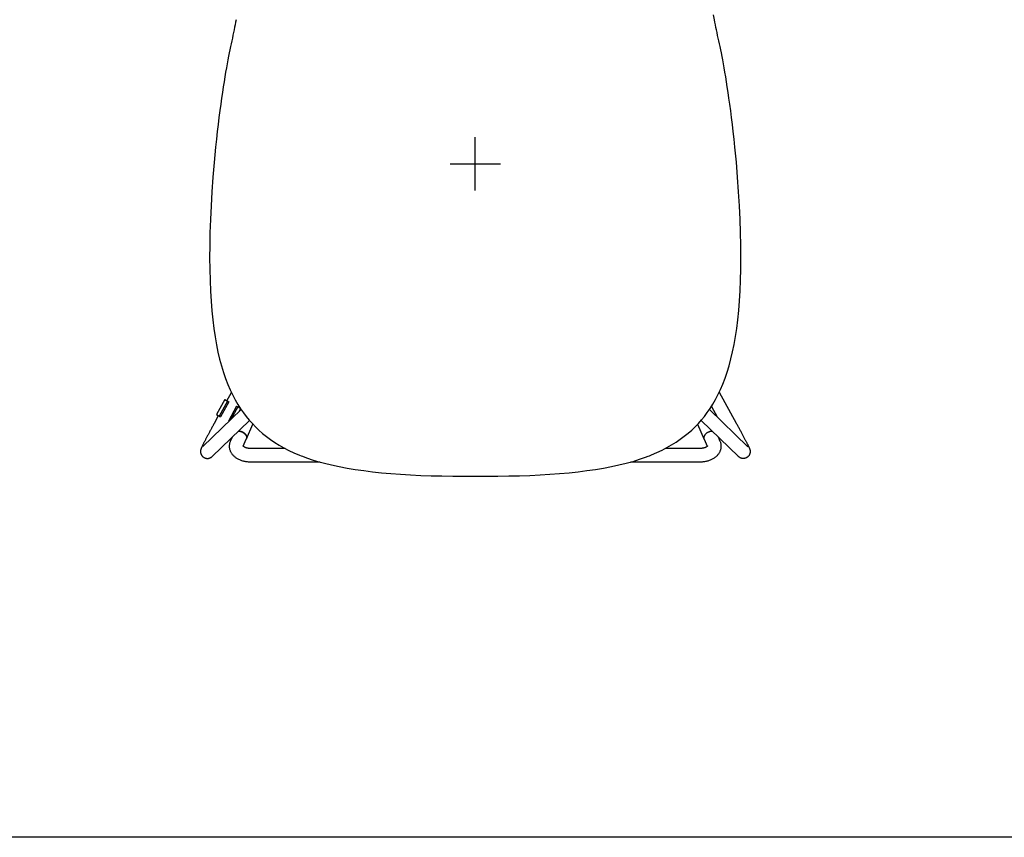
# Model space of a CAD drawing. Units: millimetres. Extents: x -1584 to 1616, y 1200 to 2250.
# Drawn here: x 411 to 497, y 1574 to 1646 of the extents above; entities that cross this region are included whole.
import ezdxf

# ---------------------------------------------------------------- set-up
doc = ezdxf.new("R2010")
doc.units = ezdxf.units.MM
doc.layers.add('insertion point', color=4, linetype='Continuous')
doc.layers.add('Lucky', color=7, linetype='Continuous')

# ---------------------------------------------------------------- blocks, each defined once
blk = doc.blocks.new('LW_POLYLINE_1301', base_point=(-12115.452, 3792.2))
at = {"color": 0, "linetype": 'Continuous'}
for p, q in [((-12115.452, 3792.2), (-12115.243, 3792.12)), ((-12115.243, 3792.12), (-12114.705, 3791.931)), ((-12114.705, 3791.931), (-12114.132, 3791.753)), ((-12114.132, 3791.753), (-12113.526, 3791.587)), ((-12113.526, 3791.587), (-12112.891, 3791.435)), ((-12112.891, 3791.435), (-12112.228, 3791.294)), ((-12112.228, 3791.294), (-12111.537, 3791.165)), ((-12111.537, 3791.165), (-12110.819, 3791.046)), ((-12110.819, 3791.046), (-12110.074, 3790.938)), ((-12110.074, 3790.938), (-12109.302, 3790.84)), ((-12109.302, 3790.84), (-12108.503, 3790.753)), ((-12108.503, 3790.753), (-12107.678, 3790.678)), ((-12107.678, 3790.678), (-12106.828, 3790.614)), ((-12106.828, 3790.614), (-12105.955, 3790.562)), ((-12105.955, 3790.562), (-12105.058, 3790.52)), ((-12105.058, 3790.52), (-12104.139, 3790.489)), ((-12104.139, 3790.489), (-12103.198, 3790.467)), ((-12103.198, 3790.467), (-12102.236, 3790.454)), ((-12102.236, 3790.454), (-12101.254, 3790.447)), ((-12101.254, 3790.447), (-12100.26, 3790.445))]:
    blk.add_line(p, q, dxfattribs=at)
blk = doc.blocks.new('LW_POLYLINE_1313', base_point=(-12100.26, 3790.445))
at = {"color": 0, "linetype": 'Continuous'}
for p, q in [((-12085.815, 3791.932), (-12085.277, 3792.121)), ((-12085.277, 3792.121), (-12085.068, 3792.2)), ((-12088.983, 3791.166), (-12088.292, 3791.294)), ((-12088.292, 3791.294), (-12087.629, 3791.435)), ((-12087.629, 3791.435), (-12086.994, 3791.588)), ((-12086.994, 3791.588), (-12086.388, 3791.754)), ((-12086.388, 3791.754), (-12085.815, 3791.932)), ((-12100.26, 3790.445), (-12099.267, 3790.447)), ((-12099.267, 3790.447), (-12098.285, 3790.454)), ((-12098.285, 3790.454), (-12097.323, 3790.467)), ((-12097.323, 3790.467), (-12096.382, 3790.489)), ((-12096.382, 3790.489), (-12095.462, 3790.52)), ((-12095.462, 3790.52), (-12094.565, 3790.562)), ((-12094.565, 3790.562), (-12093.692, 3790.614)), ((-12093.692, 3790.614), (-12092.842, 3790.678)), ((-12092.842, 3790.678), (-12092.017, 3790.753)), ((-12092.017, 3790.753), (-12091.219, 3790.84)), ((-12091.219, 3790.84), (-12090.446, 3790.938)), ((-12090.446, 3790.938), (-12089.701, 3791.047)), ((-12089.701, 3791.047), (-12088.983, 3791.166))]:
    blk.add_line(p, q, dxfattribs=at)
blk = doc.blocks.new('LW_POLYLINE_1321', base_point=(-12123.097, 3819.403))
at = {"color": 0, "linetype": 'Continuous'}
for p, q in [((-12123.097, 3819.403), (-12123.223, 3818.063)), ((-12123.223, 3818.063), (-12123.332, 3816.749)), ((-12123.332, 3816.749), (-12123.424, 3815.469)), ((-12123.424, 3815.469), (-12123.498, 3814.227)), ((-12123.498, 3814.227), (-12123.555, 3813.024)), ((-12123.555, 3813.024), (-12123.594, 3811.863)), ((-12123.594, 3811.863), (-12123.617, 3810.746)), ((-12123.617, 3810.746), (-12123.622, 3809.674)), ((-12123.622, 3809.674), (-12123.612, 3808.65)), ((-12123.612, 3808.65), (-12123.586, 3807.673)), ((-12123.586, 3807.673), (-12123.547, 3806.739)), ((-12123.547, 3806.739), (-12123.494, 3805.849)), ((-12123.494, 3805.849), (-12123.427, 3805)), ((-12123.427, 3805), (-12123.346, 3804.194)), ((-12123.346, 3804.194), (-12123.252, 3803.431)), ((-12123.252, 3803.431), (-12123.145, 3802.708)), ((-12123.145, 3802.708), (-12123.024, 3802.021)), ((-12123.024, 3802.021), (-12122.891, 3801.366)), ((-12122.891, 3801.366), (-12122.744, 3800.742)), ((-12122.744, 3800.742), (-12122.584, 3800.147)), ((-12122.584, 3800.147), (-12122.41, 3799.579)), ((-12122.41, 3799.579), (-12122.223, 3799.039)), ((-12122.223, 3799.039), (-12122.024, 3798.527)), ((-12122.024, 3798.527), (-12121.815, 3798.045)), ((-12121.815, 3798.045), (-12121.598, 3797.593)), ((-12121.598, 3797.593), (-12121.374, 3797.168)), ((-12121.374, 3797.168), (-12121.141, 3796.767)), ((-12121.141, 3796.767), (-12120.901, 3796.388)), ((-12120.901, 3796.388), (-12120.653, 3796.03)), ((-12120.653, 3796.03), (-12120.4, 3795.694)), ((-12120.4, 3795.694), (-12120.139, 3795.377)), ((-12120.139, 3795.377), (-12119.868, 3795.073)), ((-12119.868, 3795.073), (-12119.584, 3794.781)), ((-12119.584, 3794.781), (-12119.283, 3794.496)), ((-12119.283, 3794.496), (-12118.964, 3794.217)), ((-12118.964, 3794.217), (-12118.624, 3793.944)), ((-12118.624, 3793.944), (-12118.267, 3793.679)), ((-12118.267, 3793.679), (-12117.892, 3793.424)), ((-12117.892, 3793.424), (-12117.5, 3793.18)), ((-12117.5, 3793.18), (-12117.091, 3792.947)), ((-12117.091, 3792.947), (-12116.662, 3792.724)), ((-12116.662, 3792.724), (-12116.208, 3792.511)), ((-12116.208, 3792.511), (-12115.725, 3792.307)), ((-12115.725, 3792.307), (-12115.576, 3792.248))]:
    blk.add_line(p, q, dxfattribs=at)
blk = doc.blocks.new('LW_POLYLINE_1331', base_point=(-12121.299, 3830.614))
at = {"color": 0, "linetype": 'Continuous'}
for p, q in [((-12121.34, 3830.396), (-12121.383, 3830.174)), ((-12121.299, 3830.614), (-12121.34, 3830.396)), ((-12121.521, 3829.479), (-12121.57, 3829.24)), ((-12121.473, 3829.715), (-12121.521, 3829.479)), ((-12121.427, 3829.946), (-12121.473, 3829.715)), ((-12121.383, 3830.174), (-12121.427, 3829.946)), ((-12121.729, 3828.502), (-12121.785, 3828.244)), ((-12121.675, 3828.752), (-12121.729, 3828.502)), ((-12121.622, 3828.998), (-12121.675, 3828.752)), ((-12121.57, 3829.24), (-12121.622, 3828.998)), ((-12121.901, 3827.693), (-12121.962, 3827.393)), ((-12121.843, 3827.976), (-12121.901, 3827.693)), ((-12121.785, 3828.244), (-12121.843, 3827.976)), ((-12122.023, 3827.074), (-12122.087, 3826.736)), ((-12121.962, 3827.393), (-12122.023, 3827.074)), ((-12122.217, 3825.995), (-12122.285, 3825.589)), ((-12122.151, 3826.377), (-12122.217, 3825.995)), ((-12122.087, 3826.736), (-12122.151, 3826.377)), ((-12122.354, 3825.159), (-12122.426, 3824.702)), ((-12122.285, 3825.589), (-12122.354, 3825.159)), ((-12122.499, 3824.218), (-12122.574, 3823.708)), ((-12122.426, 3824.702), (-12122.499, 3824.218)), ((-12122.574, 3823.708), (-12122.65, 3823.172)), ((-12122.727, 3822.61), (-12122.803, 3822.021)), ((-12122.65, 3823.172), (-12122.727, 3822.61)), ((-12122.803, 3822.021), (-12122.879, 3821.406)), ((-12122.953, 3820.764), (-12123.026, 3820.093)), ((-12122.879, 3821.406), (-12122.953, 3820.764)), ((-12123.026, 3820.093), (-12123.097, 3819.403))]:
    blk.add_line(p, q, dxfattribs=at)
blk = doc.blocks.new('LW_POLYLINE_1413', base_point=(-12077.424, 3819.403))
at = {"color": 0, "linetype": 'Continuous'}
for p, q in [((-12079.221, 3830.608), (-12079.301, 3831.031)), ((-12079.18, 3830.39), (-12079.221, 3830.608)), ((-12079.137, 3830.168), (-12079.18, 3830.39)), ((-12079.093, 3829.94), (-12079.137, 3830.168)), ((-12079.047, 3829.709), (-12079.093, 3829.94)), ((-12078.999, 3829.473), (-12079.047, 3829.709)), ((-12078.949, 3829.235), (-12078.999, 3829.473)), ((-12078.898, 3828.993), (-12078.949, 3829.235)), ((-12078.845, 3828.747), (-12078.898, 3828.993)), ((-12078.79, 3828.497), (-12078.845, 3828.747)), ((-12078.735, 3828.24), (-12078.79, 3828.497)), ((-12078.677, 3827.971), (-12078.735, 3828.24)), ((-12078.619, 3827.688), (-12078.677, 3827.971)), ((-12078.558, 3827.388), (-12078.619, 3827.688)), ((-12078.497, 3827.07), (-12078.558, 3827.388)), ((-12078.434, 3826.731), (-12078.497, 3827.07)), ((-12078.369, 3826.372), (-12078.434, 3826.731)), ((-12078.303, 3825.99), (-12078.369, 3826.372)), ((-12078.236, 3825.585), (-12078.303, 3825.99)), ((-12078.166, 3825.155), (-12078.236, 3825.585)), ((-12078.095, 3824.698), (-12078.166, 3825.155)), ((-12078.021, 3824.214), (-12078.095, 3824.698)), ((-12077.947, 3823.704), (-12078.021, 3824.214)), ((-12077.871, 3823.169), (-12077.947, 3823.704)), ((-12077.794, 3822.607), (-12077.871, 3823.169)), ((-12077.718, 3822.019), (-12077.794, 3822.607)), ((-12077.642, 3821.405), (-12077.718, 3822.019)), ((-12077.568, 3820.763), (-12077.642, 3821.405)), ((-12077.495, 3820.093), (-12077.568, 3820.763)), ((-12077.424, 3819.403), (-12077.495, 3820.093))]:
    blk.add_line(p, q, dxfattribs=at)
blk = doc.blocks.new('LW_POLYLINE_1441', base_point=(-12084.944, 3792.248))
at = {"color": 0, "linetype": 'Continuous'}
for p, q in [((-12077.298, 3818.066), (-12077.424, 3819.403)), ((-12077.189, 3816.755), (-12077.298, 3818.066)), ((-12077.097, 3815.478), (-12077.189, 3816.755)), ((-12077.023, 3814.238), (-12077.097, 3815.478)), ((-12076.966, 3813.037), (-12077.023, 3814.238)), ((-12076.927, 3811.878), (-12076.966, 3813.037)), ((-12076.905, 3810.763), (-12076.927, 3811.878)), ((-12076.899, 3809.693), (-12076.905, 3810.763)), ((-12076.909, 3808.67), (-12076.899, 3809.693)), ((-12076.934, 3807.693), (-12076.909, 3808.67)), ((-12076.972, 3806.76), (-12076.934, 3807.693)), ((-12077.025, 3805.87), (-12076.972, 3806.76)), ((-12077.091, 3805.022), (-12077.025, 3805.87)), ((-12077.172, 3804.216), (-12077.091, 3805.022)), ((-12077.373, 3802.729), (-12077.266, 3803.453)), ((-12077.266, 3803.453), (-12077.172, 3804.216)), ((-12077.492, 3802.042), (-12077.373, 3802.729)), ((-12077.625, 3801.387), (-12077.492, 3802.042)), ((-12077.771, 3800.763), (-12077.625, 3801.387)), ((-12078.104, 3799.6), (-12077.931, 3800.167)), ((-12077.931, 3800.167), (-12077.771, 3800.763)), ((-12078.488, 3798.547), (-12078.29, 3799.059)), ((-12078.29, 3799.059), (-12078.104, 3799.6)), ((-12078.697, 3798.064), (-12078.488, 3798.547)), ((-12079.137, 3797.185), (-12078.913, 3797.611)), ((-12078.913, 3797.611), (-12078.697, 3798.064)), ((-12079.609, 3796.405), (-12079.369, 3796.784)), ((-12079.369, 3796.784), (-12079.137, 3797.185)), ((-12080.368, 3795.393), (-12080.108, 3795.71)), ((-12080.108, 3795.71), (-12079.855, 3796.047)), ((-12079.855, 3796.047), (-12079.609, 3796.405)), ((-12081.22, 3794.512), (-12080.921, 3794.796)), ((-12080.921, 3794.796), (-12080.638, 3795.089)), ((-12080.638, 3795.089), (-12080.368, 3795.393)), ((-12082.231, 3793.696), (-12081.875, 3793.96)), ((-12081.875, 3793.96), (-12081.538, 3794.233)), ((-12081.538, 3794.233), (-12081.22, 3794.512)), ((-12083.401, 3792.963), (-12082.994, 3793.196)), ((-12082.994, 3793.196), (-12082.604, 3793.441)), ((-12082.604, 3793.441), (-12082.231, 3793.696)), ((-12084.944, 3792.248), (-12084.76, 3792.321)), ((-12084.76, 3792.321), (-12084.28, 3792.526)), ((-12084.28, 3792.526), (-12083.828, 3792.74)), ((-12083.828, 3792.74), (-12083.401, 3792.963))]:
    blk.add_line(p, q, dxfattribs=at)
blk = doc.blocks.new('stool')
at = {"layer": 'insertion point'}
for p, q in [((0, -2.221), (0, 2.221)), ((0, -2.221), (0, 2.221)), ((2.342, 0), (-2.342, 0)), ((2.221, 0), (-2.221, 0))]:
    blk.add_line(p, q, dxfattribs=at)
at = {"layer": 'Lucky', "linetype": 'Continuous'}
for p, q in [((24.894, 23.978), (21.616, 20.595)), ((20.112, 21.45), (22.821, 22.949)), ((25.756, 23.143), (22.578, 19.864)), ((21.354, 20.766), (22.275, 21.275)), ((24.025, 21.357), (24.4, 21.517)), ((22.917, 19.557), (24.248, 20.124)), ((24.227, 20.138), (24.848, 20.404)), ((25.047, 19.811), (25.047, 16.725)), ((26.247, 19.811), (26.247, 13.648)), ((25.739, 15.192), (25.691, 15.316)), ((26.247, -13.649), (26.247, -19.813)), ((25.691, -15.316), (25.74, -15.192)), ((25.047, -16.726), (25.047, -19.813)), ((22.576, -19.867), (25.751, -23.138)), ((24.211, -20.129), (22.904, -19.571)), ((21.326, -20.988), (21.501, -20.673)), ((21.427, -20.805), (21.355, -20.765)), ((21.548, -20.643), (21.783, -20.773)), ((21.613, -20.598), (24.89, -23.973)), ((24.848, -20.406), (24.227, -20.14)), ((20.847, -21.855), (20.114, -21.45)), ((21.326, -20.988), (22.639, -21.714)), ((21.389, -20.874), (22.45, -21.46)), ((24.4, -21.519), (24.024, -21.358)), ((20.75, -22.03), (20.948, -21.672)), ((20.75, -22.03), (22.063, -22.756)), ((20.885, -21.786), (22.197, -22.512)), ((20.948, -21.672), (22.261, -22.398)), ((22.063, -22.756), (22.261, -22.398)), ((22.66, -21.676), (22.639, -21.714)), ((22.816, -22.944), (22.159, -22.581))]:
    blk.add_line(p, q, dxfattribs=at)
for centre, radius, start, end in [((24.213, -20.816), 0.699, 174.61363, 181.45933), ((24.104, -20.428), 0.313, 66.86419, 70.30464), ((24.089, -20.416), 0.312, 65.47018, 66.89786), ((24.089, -20.416), 0.312, 63.34421, 65.46876), ((24.087, -20.419), 0.315, 57.85537, 63.33708)]:
    blk.add_arc(centre, radius, start, end, dxfattribs=at)
for points, knots in [([(22.821, 22.949), (22.865, 22.973), (22.954, 23.022), (23.087, 23.096), (23.219, 23.168), (23.35, 23.239), (23.479, 23.31), (23.606, 23.378), (23.73, 23.445), (23.852, 23.51), (23.97, 23.573), (24.084, 23.633), (24.193, 23.691), (24.299, 23.746), (24.399, 23.798), (24.494, 23.847), (24.585, 23.893), (24.669, 23.936), (24.748, 23.975), (24.817, 24.008), (24.874, 24.036), (24.921, 24.058), (24.96, 24.075), (24.992, 24.09), (25.021, 24.102), (25.046, 24.112), (25.069, 24.121), (25.091, 24.129), (25.111, 24.137), (25.132, 24.143), (25.152, 24.149), (25.171, 24.154), (25.191, 24.159), (25.212, 24.163), (25.234, 24.167), (25.257, 24.17), (25.281, 24.172), (25.308, 24.173), (25.337, 24.174), (25.37, 24.172), (25.406, 24.169), (25.442, 24.163), (25.479, 24.155), (25.517, 24.144), (25.557, 24.129), (25.599, 24.11), (25.639, 24.088), (25.678, 24.062), (25.716, 24.033), (25.753, 24), (25.787, 23.963), (25.818, 23.924), (25.846, 23.881), (25.871, 23.836), (25.892, 23.787), (25.909, 23.736), (25.922, 23.684), (25.93, 23.628), (25.932, 23.569), (25.929, 23.511), (25.921, 23.452), (25.906, 23.393), (25.886, 23.34), (25.864, 23.292), (25.842, 23.253), (25.817, 23.216), (25.795, 23.187), (25.774, 23.163), (25.762, 23.149), (25.756, 23.143)], [0, 0, 0, 0, 1.524641, 3.043856, 4.552322, 6.044765, 7.515982, 8.960863, 10.374442, 11.751904, 13.088619, 14.380173, 15.622428, 16.811595, 17.944284, 19.017639, 20.02953, 20.978945, 21.867478, 22.650635, 23.27646, 23.782729, 24.200492, 24.552728, 24.857034, 25.126466, 25.370948, 25.59895, 25.817333, 26.027618, 26.23864, 26.440204, 26.638508, 26.852377, 27.077893, 27.296618, 27.559619, 27.800129, 28.092396, 28.455258, 28.781983, 29.182768, 29.53364, 29.917209, 30.362473, 30.835946, 31.274744, 31.742428, 32.227479, 32.722705, 33.215328, 33.72307, 34.22944, 34.747356, 35.280909, 35.810089, 36.360012, 36.906408, 37.504186, 38.104082, 38.644454, 39.317975, 39.898766, 40.361023, 40.879877, 41.261521, 41.676267, 41.983137, 42.226596, 42.226596, 42.226596, 42.226596]), ([(23.553, 20.87), (23.553, 20.867), (23.551, 20.847), (23.55, 20.811), (23.552, 20.762), (23.557, 20.711), (23.566, 20.661), (23.578, 20.611), (23.593, 20.561), (23.612, 20.512), (23.634, 20.465), (23.658, 20.419), (23.685, 20.375), (23.715, 20.333), (23.747, 20.294), (23.781, 20.257), (23.817, 20.224), (23.854, 20.195), (23.892, 20.169), (23.932, 20.147), (23.972, 20.128), (24.012, 20.114), (24.04, 20.108), (24.053, 20.105)], [0, 0, 0, 0, 0.10747, 0.591997, 1.086782, 1.590515, 2.101686, 2.618632, 3.139569, 3.662636, 4.18593, 4.70754, 5.225593, 5.738284, 6.243916, 6.740942, 7.227998, 7.703953, 8.167939, 8.619404, 9.058139, 9.484327, 9.89856, 9.89856, 9.89856, 9.89856]), ([(24.4, 21.517), (24.434, 21.531), (24.502, 21.557), (24.607, 21.585), (24.713, 21.604), (24.795, 21.61), (24.841, 21.611), (24.852, 21.611)], [0, 0, 0, 0, 1.097191, 2.180121, 3.253804, 4.313597, 4.647417, 4.647417, 4.647417, 4.647417]), ([(24.852, 21.611), (24.876, 21.611), (24.936, 21.609), (25.031, 21.598), (25.137, 21.576), (25.243, 21.543), (25.347, 21.5), (25.449, 21.446), (25.548, 21.381), (25.644, 21.305), (25.735, 21.218), (25.821, 21.121), (25.9, 21.015), (25.972, 20.9), (26.037, 20.778), (26.093, 20.649), (26.141, 20.516), (26.18, 20.379), (26.21, 20.239), (26.231, 20.097), (26.244, 19.954), (26.247, 19.859), (26.247, 19.811)], [0, 0, 0, 0, 0.724126, 1.786248, 2.86863, 3.972494, 5.08925, 6.241138, 7.433543, 8.642985, 9.906352, 11.202839, 12.522091, 13.889378, 15.264034, 16.670687, 18.08373, 19.507874, 20.939823, 22.372661, 23.810755, 25.245626, 25.245626, 25.245626, 25.245626]), ([(24.053, 20.105), (24.066, 20.103), (24.093, 20.099), (24.132, 20.098), (24.171, 20.102), (24.208, 20.11), (24.234, 20.118), (24.247, 20.124), (24.248, 20.124)], [0, 0, 0, 0, 0.403306, 0.797141, 1.183365, 1.564188, 1.94208, 1.986634, 1.986634, 1.986634, 1.986634]), ([(24.248, 20.124), (24.258, 20.129), (24.28, 20.139), (24.311, 20.159), (24.332, 20.176), (24.342, 20.186), (24.344, 20.188)], [0, 0, 0, 0, 0.333098, 0.712998, 1.097735, 1.150534, 1.150534, 1.150534, 1.150534]), ([(24.833, 20.414), (24.831, 20.412), (24.843, 20.41), (24.848, 20.402), (24.864, 20.391), (24.879, 20.374), (24.898, 20.351), (24.917, 20.324), (24.936, 20.292), (24.956, 20.254), (24.975, 20.211), (24.992, 20.164), (25.008, 20.113), (25.022, 20.057), (25.033, 19.999), (25.041, 19.937), (25.046, 19.875), (25.047, 19.832), (25.047, 19.811)], [0, 0, 0, 0, 0.058599, 0.183872, 0.365317, 0.6031, 0.887684, 1.220126, 1.600174, 2.024543, 2.489858, 2.99503, 3.536543, 4.107466, 4.706132, 5.324629, 5.957015, 6.59812, 6.59812, 6.59812, 6.59812]), ([(25.047, -19.813), (25.047, -19.833), (25.046, -19.875), (25.041, -19.935), (25.033, -19.995), (25.023, -20.052), (25.01, -20.107), (24.995, -20.157), (24.978, -20.204), (24.96, -20.247), (24.942, -20.284), (24.923, -20.317), (24.904, -20.345), (24.887, -20.367), (24.871, -20.385), (24.857, -20.399), (24.845, -20.408), (24.838, -20.413), (24.835, -20.415), (24.834, -20.415)], [0, 0, 0, 0, 0.619493, 1.232565, 1.83392, 2.418295, 2.977602, 3.509336, 4.007668, 4.467804, 4.888779, 5.267018, 5.600514, 5.886446, 6.129355, 6.325799, 6.471566, 6.565915, 6.580546, 6.580546, 6.580546, 6.580546]), ([(26.247, -19.813), (26.247, -19.861), (26.244, -19.959), (26.231, -20.104), (26.209, -20.247), (26.178, -20.388), (26.139, -20.525), (26.091, -20.658), (26.034, -20.785), (25.97, -20.906), (25.899, -21.019), (25.82, -21.124), (25.736, -21.219), (25.647, -21.304), (25.553, -21.379), (25.456, -21.443), (25.356, -21.497), (25.254, -21.541), (25.15, -21.575), (25.044, -21.598), (24.944, -21.61), (24.88, -21.613), (24.852, -21.613)], [0, 0, 0, 0, 1.459135, 2.916809, 4.363848, 5.805216, 7.232382, 8.643999, 10.042045, 11.404141, 12.753609, 14.050069, 15.321515, 16.560011, 17.7438, 18.912101, 20.047539, 21.149331, 22.24528, 23.331429, 24.403904, 25.245657, 25.245657, 25.245657, 25.245657]), ([(23.517, -20.75), (23.518, -20.733), (23.522, -20.699), (23.532, -20.649), (23.546, -20.599), (23.562, -20.549), (23.582, -20.501), (23.604, -20.454), (23.63, -20.408), (23.658, -20.365), (23.688, -20.324), (23.721, -20.286), (23.756, -20.251), (23.792, -20.219), (23.829, -20.19), (23.868, -20.166), (23.908, -20.145), (23.948, -20.128), (23.989, -20.115), (24.029, -20.107), (24.069, -20.103), (24.108, -20.104), (24.146, -20.109), (24.181, -20.117), (24.202, -20.125), (24.211, -20.129)], [0, 0, 0, 0, 0.506333, 1.019574, 1.538017, 2.059853, 2.583203, 3.106159, 3.626823, 4.143339, 4.653936, 5.156962, 5.650927, 6.13454, 6.606751, 7.066793, 7.51422, 7.948949, 8.37129, 8.781977, 9.182176, 9.573476, 9.957856, 10.337618, 10.637715, 10.637715, 10.637715, 10.637715]), ([(23.529, -20.85), (23.529, -20.837), (23.529, -20.805), (23.532, -20.752), (23.541, -20.692), (23.555, -20.631), (23.573, -20.572), (23.597, -20.513), (23.624, -20.457), (23.655, -20.403), (23.69, -20.352), (23.729, -20.305), (23.77, -20.263), (23.814, -20.225), (23.859, -20.192), (23.906, -20.164), (23.955, -20.142), (24.003, -20.126), (24.051, -20.117), (24.084, -20.115), (24.1, -20.115)], [0, 0, 0, 0, 0.3781, 0.976185, 1.586106, 2.205092, 2.830104, 3.457928, 4.085271, 4.708855, 5.325507, 5.932255, 6.526426, 7.10574, 7.668416, 8.21327, 8.739821, 9.248374, 9.740102, 10.217069, 10.217069, 10.217069, 10.217069]), ([(24.1, -20.115), (24.115, -20.115), (24.146, -20.117), (24.183, -20.124), (24.204, -20.131), (24.21, -20.133)], [0, 0, 0, 0, 0.465143, 0.922157, 1.122064, 1.122064, 1.122064, 1.122064]), ([(24.852, -21.613), (24.844, -21.613), (24.801, -21.612), (24.72, -21.607), (24.612, -21.589), (24.504, -21.56), (24.435, -21.534), (24.4, -21.519)], [0, 0, 0, 0, 0.233793, 1.31556, 2.415263, 3.524917, 4.647352, 4.647352, 4.647352, 4.647352]), ([(22.816, -22.944), (22.86, -22.969), (22.949, -23.018), (23.082, -23.091), (23.215, -23.163), (23.346, -23.235), (23.475, -23.305), (23.602, -23.373), (23.726, -23.44), (23.848, -23.505), (23.966, -23.568), (24.08, -23.628), (24.189, -23.686), (24.295, -23.741), (24.395, -23.793), (24.491, -23.842), (24.581, -23.888), (24.666, -23.931), (24.744, -23.97), (24.813, -24.003), (24.87, -24.031), (24.917, -24.053), (24.956, -24.07), (24.988, -24.085), (25.017, -24.097), (25.042, -24.107), (25.065, -24.116), (25.086, -24.124), (25.107, -24.131), (25.127, -24.138), (25.147, -24.144), (25.167, -24.149), (25.187, -24.153), (25.208, -24.158), (25.229, -24.161), (25.253, -24.164), (25.277, -24.166), (25.303, -24.168), (25.333, -24.168), (25.366, -24.167), (25.402, -24.163), (25.438, -24.157), (25.475, -24.149), (25.512, -24.138), (25.553, -24.123), (25.595, -24.104), (25.635, -24.082), (25.674, -24.057), (25.712, -24.027), (25.748, -23.994), (25.783, -23.958), (25.814, -23.918), (25.836, -23.884), (25.848, -23.863), (25.852, -23.857)], [0, 0, 0, 0, 1.52542, 3.045411, 4.554641, 6.047827, 7.519758, 8.965316, 10.379526, 11.757565, 13.094796, 14.386799, 15.629427, 16.818887, 17.951783, 19.025255, 20.037173, 20.986519, 21.874884, 22.657101, 23.282028, 23.787559, 24.20471, 24.556436, 24.860315, 25.129386, 25.373566, 25.60131, 25.819562, 26.029664, 26.240699, 26.441887, 26.640274, 26.854338, 27.07926, 27.298394, 27.562096, 27.801773, 28.094905, 28.457051, 28.784936, 29.187275, 29.535776, 29.920002, 30.366051, 30.839399, 31.278468, 31.746203, 32.231805, 32.727115, 33.220119, 33.728073, 34.234777, 34.450428, 34.450428, 34.450428, 34.450428]), ([(25.852, -23.857), (25.857, -23.848), (25.87, -23.823), (25.888, -23.781), (25.905, -23.73), (25.917, -23.677), (25.925, -23.621), (25.928, -23.563), (25.925, -23.505), (25.916, -23.445), (25.901, -23.387), (25.881, -23.333), (25.859, -23.286), (25.837, -23.247), (25.813, -23.21), (25.79, -23.181), (25.769, -23.157), (25.757, -23.143), (25.751, -23.138)], [0, 0, 0, 0, 0.302693, 0.836717, 1.366253, 1.916598, 2.463618, 3.061293, 3.662125, 4.202943, 4.876293, 5.457023, 5.918592, 6.43691, 6.817741, 7.231824, 7.538332, 7.781697, 7.781697, 7.781697, 7.781697])]:
    blk.add_open_spline(points, degree=3, knots=knots, dxfattribs=at)
at = {"layer": 'Lucky', "linetype": 'Continuous', "rotation": 90}
for name, p in [('LW_POLYLINE_1413', (-1.464, 22.836)), ('LW_POLYLINE_1441', (25.691, 15.316)), ('LW_POLYLINE_1313', (27.494, 0)), ('LW_POLYLINE_1301', (25.74, -15.192)), ('LW_POLYLINE_1321', (-1.463, -22.837)), ('LW_POLYLINE_1331', (-12.674, -21.038))]:
    blk.add_blockref(name, p, dxfattribs=at)

msp = doc.modelspace()

# ---------------------------------------------------------------- linework, layer by layer
msp.add_lwpolyline([(324.218, 1875.827), (670.608, 1875.827), (670.608, 1574.476), (324.218, 1574.476)], close=True)

# ---------------------------------------------------------------- block references
at = {"layer": 'Lucky', "color": 1, "rotation": 270}
msp.add_blockref('stool', (450.885, 1633.739), dxfattribs=at)

doc.saveas('drawing.dxf')
